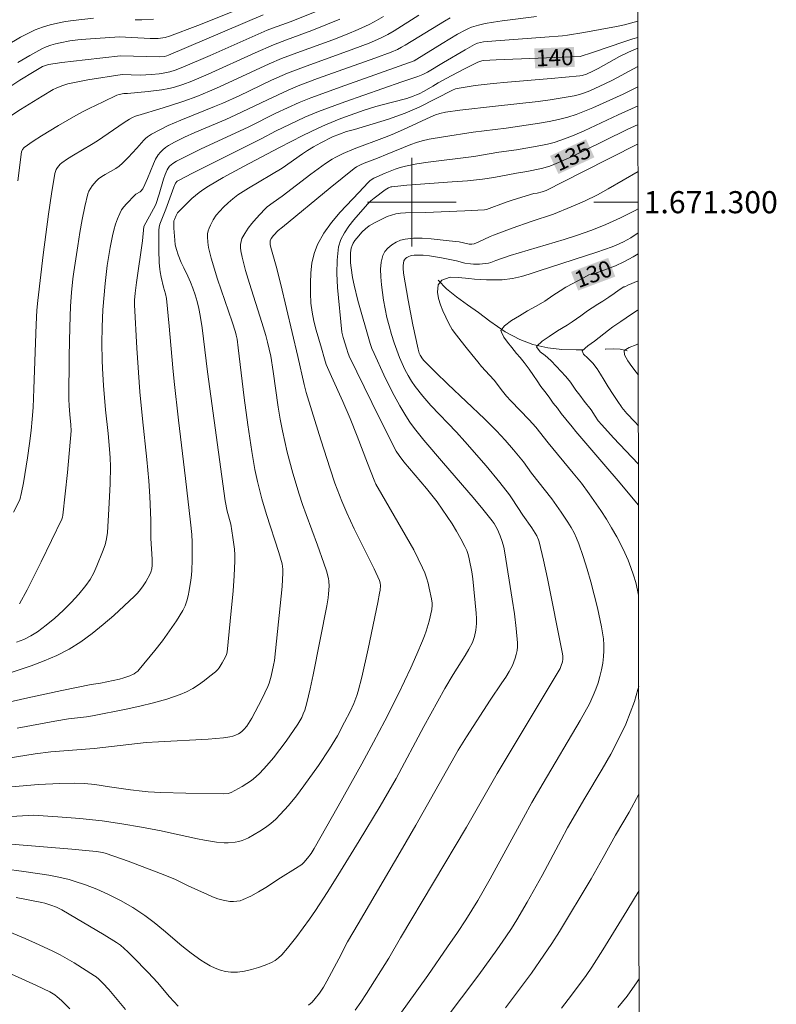
# Model space of a CAD drawing. Units: metres. Extents: x 285522 to 286037, y 1671020 to 1671585.
# Drawn here: x 285965 to 286033, y 1671228 to 1671316 of the extents above; entities that cross this region are included whole.
import ezdxf
from ezdxf.enums import TextEntityAlignment as Align

# ---------------------------------------------------------------- set-up
doc = ezdxf.new("R2010")
doc.units = ezdxf.units.M
doc.header["$MEASUREMENT"] = 0
doc.linetypes.add('Intermitente', pattern=[48, 15, -2, 2, -2, 2, -2, 2, -2, 2, -2, 15])
for name, color, linetype, lineweight in [('Articulacao', 7, 'Continuous', 18), ('Malha_Coordenadas', 7, 'Continuous', 15), ('Rio_Intermitente', 5, 'Intermitente', 9), ('Topon_Curvas_Mestras_Masc', 255, 'Continuous', 9)]:
    doc.layers.add(name, color=color, linetype=linetype, lineweight=lineweight)
for name, color, linetype, lineweight, true_color in [('Curvas_Intermediarias', 7, 'Continuous', 9, 0x783c14), ('Curvas_Mestras', 7, 'Continuous', 20, 0x783c14), ('Topon_Curvas_Mestras', 7, 'Continuous', 9, 0x783c14)]:
    doc.layers.add(name, color=color, linetype=linetype, lineweight=lineweight, true_color=true_color)
doc.styles.add('Arial', font='arial.ttf', dxfattribs={"height": 1.5})

msp = doc.modelspace()

# ---------------------------------------------------------------- linework, layer by layer
at = {"layer": 'Articulacao', "flags": 128}
msp.add_lwpolyline([(285538.017, 1671579.777), (286020.084, 1671580.399), (286020.787, 1671026.132), (285538.745, 1671025.51), (285538.017, 1671579.777)], close=True, dxfattribs=at)
at = {"layer": 'Curvas_Intermediarias', "flags": 128}
for points, elevation in [([(285991.026, 1671320.112), (285980.663, 1671315.981), (285978.104, 1671315.015), (285977.695, 1671314.893), (285977.485, 1671314.849), (285977.061, 1671314.795), (285976.346, 1671314.789), (285973.583, 1671314.952), (285970.547, 1671314.744), (285969.821, 1671314.669), (285969.1, 1671314.57), (285968.23, 1671314.41), (285967.797, 1671314.306), (285967.372, 1671314.181), (285966.958, 1671314.029), (285966.56, 1671313.846), (285965.473, 1671313.261), (285964.402, 1671312.639)], 149), ([(285991.847, 1671317.456), (285989.092, 1671316.34), (285987.403, 1671315.722), (285986.93, 1671315.532), (285981.77, 1671313.266), (285979.299, 1671312.206), (285978.599, 1671311.934), (285978.12, 1671311.789), (285977.529, 1671311.669), (285977.177, 1671311.615), (285976.468, 1671311.536), (285975.455, 1671311.478), (285973.829, 1671311.526), (285970.723, 1671311.047), (285969.956, 1671310.911), (285968.918, 1671310.692), (285968.371, 1671310.527), (285967.846, 1671310.308), (285967.596, 1671310.176), (285966.601, 1671309.591), (285964.636, 1671308.367), (285961.723, 1671306.478)], 147), ([(286020.419, 1671316.348), (286019.206, 1671316.041), (286018.471, 1671315.878), (286015.537, 1671315.35), (286014.067, 1671315.103), (286013.594, 1671315.038), (286012.009, 1671314.909), (286007.571, 1671314.594), (286006.466, 1671314.493), (286006.185, 1671314.443), (286005.911, 1671314.357), (286005.651, 1671314.241), (286004.805, 1671313.784), (286002.851, 1671312.633), (286001.407, 1671311.757), (286000.991, 1671311.532), (286000.544, 1671311.365), (285999.093, 1671310.876), (285993.929, 1671309.081), (285991.548, 1671308.196), (285990.325, 1671307.676), (285987.676, 1671306.408), (285986.445, 1671305.769), (285980.164, 1671302.611), (285978.917, 1671301.966), (285978.799, 1671301.889), (285978.652, 1671301.734), (285978.478, 1671301.366), (285977.751, 1671299.362), (285977.223, 1671298.003), (285977.154, 1671297.737), (285977.126, 1671297.465), (285977.135, 1671295.703), (285977.175, 1671294.53), (285977.213, 1671293.945), (285977.241, 1671293.705), (285977.335, 1671293.229), (285977.565, 1671292.315), (285977.746, 1671291.705), (285977.829, 1671291.292), (285978.076, 1671288.795), (285978.394, 1671285.041), (285978.517, 1671283.791), (285978.913, 1671280.289), (285979.544, 1671275.039), (285979.996, 1671271.08), (285980.102, 1671269.974), (285980.146, 1671269.272), (285980.149, 1671267.659), (285980.128, 1671266.747), (285980.095, 1671266.295), (285980.039, 1671265.847), (285979.888, 1671264.902), (285979.792, 1671264.429), (285979.67, 1671263.967), (285979.51, 1671263.523), (285979.303, 1671263.104), (285978.73, 1671262.171), (285978.109, 1671261.257), (285977.451, 1671260.361), (285976.767, 1671259.482), (285975.367, 1671257.771), (285975.227, 1671257.626), (285975.069, 1671257.499), (285974.895, 1671257.387), (285974.523, 1671257.206), (285973.964, 1671257.012), (285973.586, 1671256.908), (285971.874, 1671256.537), (285971.015, 1671256.401), (285968.383, 1671255.88), (285965.306, 1671255.211), (285960.904, 1671254.204)], 141), ([(286011.26, 1671316.777), (286008.156, 1671316.395), (286007.384, 1671316.284), (286006.617, 1671316.153), (286006.001, 1671316.011), (286005.397, 1671315.814), (286005.105, 1671315.694), (286004.822, 1671315.557), (286004.119, 1671315.175), (286002.741, 1671314.351), (286000.438, 1671312.917), (286000.193, 1671312.785), (285993.927, 1671310.555), (285990.869, 1671309.429), (285989.806, 1671308.995), (285987.717, 1671308.038), (285985.275, 1671306.823), (285980.888, 1671304.789), (285979.802, 1671304.265), (285978.731, 1671303.719), (285978.396, 1671303.509), (285978.24, 1671303.382), (285978.099, 1671303.242), (285977.977, 1671303.09), (285977.879, 1671302.926), (285977.695, 1671302.511), (285977.54, 1671302.077), (285977.15, 1671300.728), (285976.847, 1671299.8), (285976.643, 1671299.391), (285975.775, 1671297.789), (285975.671, 1671296.51), (285975.116, 1671292.743), (285974.989, 1671291.78), (285974.94, 1671291.151), (285974.94, 1671290.731), (285975.143, 1671286.799), (285975.417, 1671282.87), (285975.653, 1671280.419), (285976.054, 1671276.746), (285976.222, 1671274.811), (285976.306, 1671273.392), (285976.399, 1671271.26), (285976.412, 1671269.597), (285976.526, 1671267.728), (285976.524, 1671267.195), (285976.497, 1671266.87), (285976.423, 1671266.558), (285976.359, 1671266.415), (285975.95, 1671265.694), (285975.724, 1671265.34), (285975.479, 1671264.999), (285975.214, 1671264.678), (285974.925, 1671264.382), (285973.059, 1671262.662), (285972.098, 1671261.822), (285971.109, 1671261.021), (285970.088, 1671260.276), (285969.028, 1671259.607), (285967.927, 1671259.035), (285966.779, 1671258.542), (285965.597, 1671258.105), (285961.473, 1671256.748)], 142), ([(285986.565, 1671316.922), (285978.019, 1671313.283), (285977.843, 1671313.221), (285977.637, 1671313.175), (285977.2, 1671313.135), (285973.676, 1671313.237), (285970.474, 1671312.872), (285968.368, 1671312.613), (285967.178, 1671312.442), (285966.897, 1671312.367), (285966.629, 1671312.257), (285965.857, 1671311.809), (285964.576, 1671311.022), (285963.317, 1671310.199)], 148), ([(285964.264, 1671260.227), (285964.927, 1671260.495), (285965.562, 1671260.806), (285966.158, 1671261.174), (285966.963, 1671261.772), (285967.746, 1671262.42), (285968.501, 1671263.109), (285969.223, 1671263.835), (285969.904, 1671264.589), (285970.539, 1671265.365), (285970.919, 1671265.915), (285971.249, 1671266.506), (285971.538, 1671267.125), (285972.039, 1671268.404), (285972.272, 1671269.04), (285972.355, 1671269.312), (285972.414, 1671269.591), (285972.48, 1671270.164), (285972.626, 1671272.259), (285972.734, 1671274.542), (285972.758, 1671276.1), (285972.731, 1671276.898), (285972.68, 1671277.694), (285972.545, 1671279.106), (285972.311, 1671281.223), (285972.13, 1671283.443), (285972.033, 1671284.958), (285972.001, 1671285.716), (285971.981, 1671287.23), (285972.011, 1671288.745), (285972.086, 1671290.258), (285972.282, 1671292.647), (285972.469, 1671294.277), (285972.721, 1671295.895), (285972.933, 1671296.955), (285973.061, 1671297.483), (285973.211, 1671298.002), (285973.387, 1671298.507), (285973.594, 1671298.993), (285973.766, 1671299.3), (285973.975, 1671299.591), (285974.21, 1671299.867), (285974.971, 1671300.65), (285975.053, 1671300.719), (285975.438, 1671300.931), (285975.518, 1671301), (285975.678, 1671301.217), (285975.871, 1671301.585), (285976.12, 1671302.14), (285976.642, 1671303.465), (285976.845, 1671303.883), (285977.085, 1671304.274), (285977.276, 1671304.512), (285977.497, 1671304.732), (285977.741, 1671304.933), (285978.002, 1671305.117), (285978.548, 1671305.434), (285979.452, 1671305.876), (285980.373, 1671306.291), (285983.172, 1671307.474), (285984.098, 1671307.884), (285986.939, 1671309.264), (285988.833, 1671310.134), (285989.725, 1671310.51), (285991.463, 1671311.167), (285996.639, 1671313.017), (285998.124, 1671313.564), (285998.701, 1671313.808), (285999.073, 1671313.997), (285999.389, 1671314.178), (286000.623, 1671314.959), (286002.933, 1671316.375), (286003.443, 1671316.66)], 143), ([(285964.382, 1671301.944), (285964.713, 1671304.552), (285964.811, 1671304.764), (285964.961, 1671304.944), (285965.788, 1671305.509), (285966.54, 1671305.993), (285968.073, 1671306.928), (285969.628, 1671307.822), (285970.235, 1671308.153), (285970.849, 1671308.472), (285972.092, 1671309.082), (285973.345, 1671309.666), (285973.549, 1671309.734), (285973.981, 1671309.816), (285974.291, 1671309.812), (285976.171, 1671310.001), (285977.417, 1671310.162), (285978.033, 1671310.275), (285978.456, 1671310.376), (285979.289, 1671310.635), (285980.108, 1671310.947), (285981.584, 1671311.57), (285985.834, 1671313.49), (285987.494, 1671314.222), (285988.669, 1671314.676), (285990.971, 1671315.507), (285993.489, 1671316.533)], 146), ([(285964.558, 1671263.711), (285965.231, 1671264.957), (285965.88, 1671266.22), (285966.511, 1671267.497), (285968.354, 1671271.352), (285968.424, 1671271.535), (285968.468, 1671271.726), (285968.867, 1671275.581), (285969.209, 1671279.349), (285969.193, 1671279.867), (285969.095, 1671280.801), (285969.032, 1671281.591), (285969.011, 1671282.195), (285969.043, 1671286.095), (285969.094, 1671288.694), (285969.165, 1671290.613), (285969.248, 1671291.852), (285969.375, 1671293.088), (285969.458, 1671293.702), (285969.809, 1671296.071), (285969.999, 1671297.256), (285970.21, 1671298.433), (285970.45, 1671299.598), (285970.729, 1671300.746), (285970.82, 1671301.003), (285970.948, 1671301.249), (285971.106, 1671301.483), (285971.286, 1671301.703), (285971.481, 1671301.908), (285971.681, 1671302.097), (285971.968, 1671302.319), (285972.28, 1671302.514), (285973.257, 1671303.059), (285973.557, 1671303.271), (285973.841, 1671303.514), (285974.376, 1671304.042), (285975.151, 1671304.868), (285975.774, 1671305.593), (285975.941, 1671305.759), (285976.123, 1671305.905), (285976.475, 1671306.136), (285977.215, 1671306.554), (285977.983, 1671306.928), (285979.12, 1671307.428), (285982.159, 1671308.634), (285982.911, 1671308.952), (285984.382, 1671309.627), (285987.305, 1671311.018), (285988.75, 1671311.654), (285989.483, 1671311.946), (285990.531, 1671312.335), (285994.745, 1671313.846), (285996.141, 1671314.375), (285997.173, 1671314.813), (285997.837, 1671315.151), (285998.404, 1671315.482), (286000.62, 1671316.904)], 144), ([(285962.555, 1671249.598), (285965.965, 1671250.135), (285967.363, 1671250.315), (285971.289, 1671250.632), (285974.424, 1671251.002), (285975.994, 1671251.16), (285977.112, 1671251.237), (285981.59, 1671251.463), (285982.982, 1671251.584), (285983.538, 1671251.682), (285983.809, 1671251.754), (285984.069, 1671251.844), (285984.316, 1671251.955), (285984.491, 1671252.059), (285984.657, 1671252.187), (285984.814, 1671252.332), (285985.089, 1671252.661), (285985.533, 1671253.381), (285985.848, 1671253.938), (285986.436, 1671255.08), (285986.97, 1671256.243), (285987.092, 1671256.549), (285987.292, 1671257.18), (285987.508, 1671258.151), (285987.58, 1671258.583), (285987.686, 1671259.454), (285988.265, 1671265.283), (285988.348, 1671266.5), (285988.341, 1671266.827), (285988.264, 1671267.314), (285987.967, 1671268.339), (285986.863, 1671271.789), (285986.453, 1671273.183), (285986.036, 1671274.772), (285985.805, 1671275.841), (285985.524, 1671277.456), (285985.17, 1671279.891), (285984.849, 1671282.32), (285984.309, 1671286.844), (285984.203, 1671287.614), (285984.131, 1671287.994), (285984.064, 1671288.242), (285983.748, 1671289.202), (285982.441, 1671293.03), (285981.865, 1671294.949), (285981.738, 1671295.431), (285981.632, 1671295.915), (285981.557, 1671296.396), (285981.522, 1671296.874), (285981.539, 1671297.137), (285981.594, 1671297.402), (285981.68, 1671297.665), (285981.789, 1671297.923), (285982.038, 1671298.414), (285982.307, 1671298.824), (285982.631, 1671299.204), (285982.978, 1671299.561), (285983.387, 1671299.951), (285983.818, 1671300.319), (285984.272, 1671300.655), (285985.222, 1671301.268), (285988.265, 1671303.082), (285990.119, 1671304.384), (285990.554, 1671304.672), (285991.11, 1671305.001), (285991.784, 1671305.373), (285992.816, 1671305.894), (285993.452, 1671306.158), (285994.104, 1671306.387), (285994.805, 1671306.576), (285997.888, 1671307.511), (285998.65, 1671307.766), (285999.403, 1671308.045), (286000.028, 1671308.307), (286000.644, 1671308.592), (286003.661, 1671310.114), (286003.95, 1671310.231), (286004.1, 1671310.27), (286004.631, 1671310.371), (286005.705, 1671310.542), (286007.326, 1671310.738), (286008.635, 1671310.862), (286012.571, 1671311.17), (286013.879, 1671311.286), (286015.182, 1671311.428), (286015.383, 1671311.463), (286015.776, 1671311.581), (286016.341, 1671311.831), (286016.833, 1671312.085), (286018.766, 1671313.178), (286019.57, 1671313.573), (286020.205, 1671313.837), (286020.422, 1671313.916)], 139), ([(286020.424, 1671312.251), (286018.121, 1671311.021), (286017.436, 1671310.687), (286016.068, 1671310.073), (286015.602, 1671309.894), (286015.129, 1671309.74), (286014.649, 1671309.62), (286013.579, 1671309.419), (286012.499, 1671309.254), (286011.412, 1671309.115), (286007.555, 1671308.667), (286004.326, 1671308.316), (286003.035, 1671308.128), (286002.537, 1671308.019), (286002.126, 1671307.881), (286001.723, 1671307.71), (285999.251, 1671306.567), (285998.206, 1671306.106), (285997.529, 1671305.837), (285994.791, 1671304.825), (285993.783, 1671304.395), (285993.126, 1671304.06), (285992.806, 1671303.878), (285992.185, 1671303.484), (285990.869, 1671302.535), (285988.288, 1671300.558), (285987.452, 1671299.981), (285986.917, 1671299.574), (285986.676, 1671299.344), (285985.913, 1671298.519), (285985.545, 1671298.086), (285985.202, 1671297.64), (285984.898, 1671297.181), (285984.645, 1671296.709), (285984.558, 1671296.453), (285984.517, 1671296.176), (285984.514, 1671295.886), (285984.542, 1671295.591), (285984.653, 1671295.018), (285984.965, 1671293.834), (285985.311, 1671292.655), (285986.43, 1671289.128), (285986.787, 1671287.949), (285986.952, 1671287.345), (285987.262, 1671286.073), (285987.47, 1671284.707), (285987.922, 1671281.468), (285988.097, 1671280.393), (285988.299, 1671279.324), (285988.508, 1671278.365), (285988.737, 1671277.41), (285989.247, 1671275.511), (285989.811, 1671273.628), (285990.117, 1671272.693), (285990.444, 1671271.765), (285991.471, 1671268.993), (285992.044, 1671267.381), (285992.273, 1671266.693), (285992.448, 1671265.995), (285992.483, 1671265.767), (285992.508, 1671265.3), (285992.467, 1671264.598), (285992.424, 1671264.236), (285992.305, 1671263.514), (285991.09, 1671257.295), (285990.814, 1671256.018), (285990.514, 1671254.749), (285990.312, 1671254.082), (285990.185, 1671253.755), (285990.04, 1671253.437), (285989.876, 1671253.129), (285989.694, 1671252.835), (285988.632, 1671251.295), (285988.074, 1671250.538), (285987.496, 1671249.798), (285986.894, 1671249.083), (285986.267, 1671248.4), (285985.906, 1671248.061), (285985.512, 1671247.753), (285985.096, 1671247.469), (285984.665, 1671247.204), (285983.668, 1671246.649), (285983.395, 1671246.574), (285982.966, 1671246.541), (285979.573, 1671246.585), (285977.31, 1671246.665), (285976.181, 1671246.724), (285975.641, 1671246.765), (285974.564, 1671246.892), (285972.685, 1671247.161), (285971.348, 1671247.369), (285970.417, 1671247.465), (285969.484, 1671247.505), (285968.198, 1671247.472), (285966.269, 1671247.364), (285965.214, 1671247.292), (285963.154, 1671247.098)], 138), ([(285963.778, 1671244.494), (285965.32, 1671244.587), (285965.765, 1671244.601), (285967.996, 1671244.459), (285970.004, 1671244.294), (285972.006, 1671244.079), (285973.795, 1671243.82), (285975.578, 1671243.511), (285977.357, 1671243.18), (285978.01, 1671243.049), (285980.615, 1671242.474), (285981.269, 1671242.349), (285982.329, 1671242.166), (285983.037, 1671242.102), (285983.389, 1671242.105), (285984.026, 1671242.173), (285984.346, 1671242.236), (285984.659, 1671242.32), (285984.961, 1671242.429), (285985.247, 1671242.564), (285985.759, 1671242.852), (285986.266, 1671243.162), (285986.763, 1671243.497), (285987.24, 1671243.857), (285987.692, 1671244.244), (285988.11, 1671244.659), (285988.85, 1671245.492), (285989.558, 1671246.36), (285990.24, 1671247.255), (285991.547, 1671249.092), (285992.561, 1671250.594), (285993.266, 1671251.783), (285993.92, 1671253.002), (285994.413, 1671253.969), (285994.747, 1671254.687), (285995.028, 1671255.426), (285995.14, 1671255.803), (285995.463, 1671257.079), (285996.048, 1671259.651), (285996.922, 1671263.81), (285997.082, 1671264.666), (285997.12, 1671264.952), (285997.148, 1671265.356), (285997.125, 1671265.594), (285997.064, 1671265.827), (285996.592, 1671266.852), (285994.788, 1671270.481), (285994.117, 1671271.924), (285993.659, 1671272.987), (285993.237, 1671274.063), (285993.043, 1671274.608), (285992.603, 1671275.909), (285991.757, 1671278.523), (285990.944, 1671281.148), (285990.445, 1671282.817), (285990.27, 1671283.532), (285989.702, 1671286.064), (285988.165, 1671292.555), (285987.748, 1671294.222), (285987.314, 1671295.695), (285987.203, 1671296.15), (285987.18, 1671296.326), (285987.192, 1671296.497), (285987.295, 1671296.716), (285987.49, 1671296.987), (285987.903, 1671297.439), (285988.314, 1671297.757), (285992.62, 1671301.3), (285994.789, 1671303.05), (285994.998, 1671303.194), (285995.34, 1671303.372), (285995.692, 1671303.522), (285996.89, 1671303.971), (285997.757, 1671304.353), (285999.905, 1671305.219), (286000.405, 1671305.392), (286000.912, 1671305.54), (286001.554, 1671305.689), (286002.856, 1671305.918), (286005.53, 1671306.317), (286008.502, 1671306.695), (286011.535, 1671307.143), (286012.392, 1671307.288), (286013.241, 1671307.461), (286014.076, 1671307.676), (286014.839, 1671307.923), (286015.59, 1671308.213), (286016.332, 1671308.531), (286019.075, 1671309.772), (286020.426, 1671310.429)], 137), ([(286020.428, 1671308.711), (286018.626, 1671307.9), (286015.55, 1671306.456), (286014.514, 1671306.008), (286013.465, 1671305.6), (286012.866, 1671305.408), (286012.254, 1671305.253), (286011.634, 1671305.123), (286009.445, 1671304.73), (286007.85, 1671304.509), (286005.596, 1671304.14), (286001.462, 1671303.614), (286000.435, 1671303.456), (285999.418, 1671303.261), (285998.947, 1671303.141), (285998.482, 1671302.988), (285997.571, 1671302.62), (285996.556, 1671302.17), (285996.221, 1671301.968), (285996.033, 1671301.792), (285995.218, 1671300.889), (285993.53, 1671299.085), (285992.738, 1671298.156), (285992.035, 1671297.19), (285991.462, 1671296.172), (285991.159, 1671295.366), (285990.965, 1671294.503), (285990.861, 1671293.603), (285990.825, 1671292.686), (285990.838, 1671291.772), (285990.881, 1671290.881), (285990.972, 1671290.06), (285991.134, 1671289.244), (285991.345, 1671288.43), (285991.826, 1671286.809), (285992.098, 1671285.832), (285992.266, 1671285.336), (285992.728, 1671284.252), (285993.752, 1671281.986), (285994.411, 1671280.465), (285995.054, 1671278.847), (285995.982, 1671276.405), (285996.584, 1671274.871), (285996.751, 1671274.522), (285997.275, 1671273.579), (286000.158, 1671268.571), (286000.579, 1671267.774), (286000.969, 1671266.964), (286001.155, 1671266.515), (286001.314, 1671266.054), (286001.453, 1671265.583), (286001.573, 1671265.108), (286001.779, 1671264.155), (286001.826, 1671263.778), (286001.829, 1671263.586), (286001.798, 1671263.204), (286001.554, 1671262.124), (286001.294, 1671261.237), (286001.141, 1671260.801), (286000.97, 1671260.374), (286000.439, 1671259.151), (285999.892, 1671257.933), (285998.749, 1671255.516), (285997.544, 1671253.132), (285996.517, 1671251.191), (285995.47, 1671249.259), (285993.332, 1671245.418), (285991.161, 1671241.598), (285990.884, 1671241.155), (285990.574, 1671240.734), (285990.239, 1671240.336), (285990.044, 1671240.16), (285989.466, 1671239.773), (285988.114, 1671238.938), (285986.793, 1671238.081), (285986.127, 1671237.671), (285985.451, 1671237.295), (285984.76, 1671236.97), (285984.478, 1671236.878), (285984.179, 1671236.824), (285983.871, 1671236.805), (285983.559, 1671236.816), (285983.252, 1671236.853), (285982.957, 1671236.912), (285982.471, 1671237.049), (285981.991, 1671237.223), (285981.515, 1671237.423), (285979.793, 1671238.212), (285978.573, 1671238.826), (285977.288, 1671239.342), (285974.352, 1671240.442), (285972.384, 1671241.139), (285972.085, 1671241.222), (285971.469, 1671241.313), (285969.284, 1671241.524), (285963.778, 1671241.996)], 136), ([(286020.433, 1671305.277), (286015.389, 1671302.699), (286012.126, 1671301.058), (286011.759, 1671300.928), (286011.318, 1671300.822), (286011.01, 1671300.771), (286009.155, 1671300.209), (286008.509, 1671299.994), (286006.75, 1671299.348), (286006.553, 1671299.311), (286004.777, 1671299.21), (286001.216, 1671299.066), (285999.414, 1671299.045), (285998.971, 1671299.008), (285998.536, 1671298.934), (285998.153, 1671298.829), (285997.775, 1671298.693), (285997.403, 1671298.531), (285996.679, 1671298.161), (285996.152, 1671297.858), (285995.817, 1671297.604), (285995.514, 1671297.313), (285995.024, 1671296.75), (285994.854, 1671296.535), (285994.705, 1671296.311), (285994.589, 1671296.079), (285994.517, 1671295.838), (285994.461, 1671295.413), (285994.443, 1671294.973), (285994.459, 1671294.524), (285994.499, 1671294.072), (285994.632, 1671293.184), (285994.771, 1671292.494), (285995.119, 1671291.126), (285996.235, 1671287.226), (285996.393, 1671286.771), (285996.574, 1671286.326), (285997.455, 1671284.408), (285997.92, 1671283.458), (285998.405, 1671282.518), (285998.912, 1671281.593), (285999.444, 1671280.686), (285999.818, 1671280.114), (286000.222, 1671279.563), (286001.09, 1671278.497), (286002.851, 1671276.404), (286005.527, 1671273.314), (286006.401, 1671272.273), (286007.248, 1671271.213), (286007.424, 1671270.964), (286007.722, 1671270.427), (286007.967, 1671269.861), (286008.16, 1671269.331), (286008.292, 1671268.828), (286008.39, 1671268.315), (286009.068, 1671264.111), (286009.258, 1671262.794), (286009.416, 1671261.478), (286009.529, 1671260.165), (286009.532, 1671259.82), (286009.498, 1671259.473), (286009.432, 1671259.127), (286009.338, 1671258.787), (286009.22, 1671258.457), (286009.082, 1671258.14), (286008.797, 1671257.598), (286008.477, 1671257.071), (286008.132, 1671256.553), (286007.074, 1671255.011), (286004.928, 1671251.684), (286004.188, 1671250.485), (286000.342, 1671243.694), (285998.939, 1671241.254), (285995.155, 1671234.777), (285994.171, 1671233.152), (285993.41, 1671231.62), (285992.327, 1671229.618), (285992.004, 1671229.063), (285991.656, 1671228.531), (285991.272, 1671228.032), (285990.978, 1671227.719), (285990.652, 1671227.429)], 134), ([(285994.859, 1671226.977), (285995.389, 1671227.716), (285995.895, 1671228.475), (285997.918, 1671231.685), (285998.981, 1671233.505), (286004.932, 1671243.512), (286007.707, 1671248.356), (286013.225, 1671257.572), (286013.381, 1671257.862), (286013.493, 1671258.119), (286013.594, 1671258.458), (286013.631, 1671258.689), (286013.631, 1671259.005), (286013.584, 1671259.322), (286012.24, 1671265.988), (286011.88, 1671267.648), (286011.502, 1671269.301), (286011.446, 1671269.485), (286011.282, 1671269.837), (286010.829, 1671270.574), (286010.025, 1671271.717), (286009.071, 1671273.194), (286008.821, 1671273.555), (286007.948, 1671274.668), (286006.694, 1671276.168), (286004.769, 1671278.384), (286004.022, 1671279.209), (286001.723, 1671281.639), (286000.991, 1671282.472), (286000.302, 1671283.336), (285999.961, 1671283.826), (285999.649, 1671284.341), (285999.365, 1671284.874), (285999.106, 1671285.422), (285998.871, 1671285.978), (285998.393, 1671287.288), (285998.151, 1671288.049), (285997.932, 1671288.819), (285997.74, 1671289.595), (285997.575, 1671290.375), (285997.443, 1671291.157), (285997.25, 1671292.538), (285997.186, 1671293.244), (285997.171, 1671293.935), (285997.228, 1671294.59), (285997.375, 1671295.192), (285997.555, 1671295.534), (285997.832, 1671295.853), (285998.179, 1671296.138), (285998.57, 1671296.376), (285998.979, 1671296.555), (285999.379, 1671296.665), (286000.141, 1671296.75), (286000.93, 1671296.751), (286001.737, 1671296.693), (286003.366, 1671296.509), (286004.276, 1671296.424), (286005.177, 1671296.208), (286005.408, 1671296.201), (286005.637, 1671296.235), (286005.988, 1671296.375), (286007.084, 1671296.898), (286007.363, 1671297.016), (286009.063, 1671297.646), (286010.774, 1671298.248), (286012.79, 1671298.932), (286014.392, 1671299.58), (286015.586, 1671300.103), (286016.756, 1671300.673), (286017.721, 1671301.193), (286020.436, 1671302.761)], 133), ([(286020.44, 1671299.412), (286020.17, 1671299.263), (286018.86, 1671298.597), (286017.522, 1671297.983), (286016.843, 1671297.702), (286016.156, 1671297.441), (286014.957, 1671297.026), (286013.746, 1671296.64), (286008.874, 1671295.173), (286007.579, 1671294.719), (286007.135, 1671294.544), (286006.906, 1671294.488), (286006.106, 1671294.413), (286005.57, 1671294.407), (286005.304, 1671294.422), (286004.793, 1671294.504), (286004.031, 1671294.695), (286002.684, 1671294.972), (286001.954, 1671295.099), (286001.587, 1671295.147), (286001.03, 1671295.202), (286000.47, 1671295.224), (286000.197, 1671295.209), (285999.934, 1671295.172), (285999.672, 1671295.076), (285999.545, 1671295), (285999.433, 1671294.908), (285999.343, 1671294.805), (285999.284, 1671294.694), (285999.231, 1671294.493), (285999.206, 1671294.275), (285999.203, 1671294.046), (285999.244, 1671293.578), (285999.651, 1671291.136), (286000.073, 1671288.924), (286000.551, 1671286.732), (286000.666, 1671286.362), (286000.744, 1671286.183), (286000.946, 1671285.852), (286001.07, 1671285.707), (286002.137, 1671284.627), (286003.231, 1671283.568), (286006.557, 1671280.42), (286007.64, 1671279.348), (286008.432, 1671278.499), (286009.189, 1671277.617), (286010.085, 1671276.528), (286010.813, 1671275.517), (286012.634, 1671273.19), (286013.075, 1671272.599), (286013.496, 1671271.995), (286014.096, 1671271.076), (286014.381, 1671270.605), (286014.646, 1671270.124), (286014.884, 1671269.632), (286015.088, 1671269.128), (286015.478, 1671267.992), (286015.838, 1671266.841), (286016.171, 1671265.678), (286016.48, 1671264.509), (286016.766, 1671263.335), (286017.141, 1671261.629), (286017.232, 1671261.091), (286017.301, 1671260.548), (286017.342, 1671260.005), (286017.35, 1671259.465), (286017.32, 1671258.931), (286017.244, 1671258.336), (286017.133, 1671257.74), (286016.988, 1671257.147), (286016.813, 1671256.561), (286016.611, 1671255.986), (286016.386, 1671255.425), (286016.03, 1671254.659), (286015.636, 1671253.909), (286015.214, 1671253.169), (286011.855, 1671247.495), (286010.844, 1671245.75), (286010.082, 1671244.378), (286007.084, 1671238.861), (286005.968, 1671236.9), (286004.879, 1671235.145), (286004.117, 1671233.999), (286003.226, 1671232.698), (286001.424, 1671230.109), (285999.591, 1671227.542), (285998.662, 1671226.269)], 132), ([(286020.485, 1671264.499), (286020.395, 1671264.929), (286020.229, 1671265.619), (286020.026, 1671266.303), (286019.791, 1671266.98), (286019.527, 1671267.647), (286019.239, 1671268.302), (286018.93, 1671268.943), (286018.502, 1671269.757), (286018.046, 1671270.56), (286017.566, 1671271.351), (286017.064, 1671272.13), (286016.013, 1671273.651), (286015.309, 1671274.598), (286014.579, 1671275.527), (286012.32, 1671278.267), (286011.186, 1671279.675), (286010.593, 1671280.339), (286008.95, 1671282.041), (286008.553, 1671282.478), (286008.175, 1671282.931), (286007.42, 1671283.909), (286007.015, 1671284.357), (286006.653, 1671284.752), (286006.298, 1671285.165), (286005.962, 1671285.561), (286005.407, 1671286.242), (286004.908, 1671286.871), (286004.447, 1671287.442), (286004.023, 1671287.99), (286003.643, 1671288.497), (286003.35, 1671289.03), (286003.076, 1671289.605), (286002.808, 1671290.186), (286002.571, 1671290.738), (286002.403, 1671291.285), (286002.297, 1671291.857), (286002.359, 1671292.522), (286002.715, 1671292.962), (286003.462, 1671293.214), (286004.21, 1671293.183), (286005.152, 1671293.09), (286005.669, 1671293.059), (286006.199, 1671293.029), (286006.728, 1671292.998), (286007.233, 1671292.979), (286008.168, 1671292.999), (286009.078, 1671293.101), (286009.888, 1671293.272), (286010.58, 1671293.493), (286011.147, 1671293.665), (286011.777, 1671293.874), (286012.25, 1671294.05), (286012.533, 1671294.125), (286016.694, 1671295.472), (286018.097, 1671295.969), (286018.445, 1671296.107), (286019.123, 1671296.427), (286019.778, 1671296.794), (286020.443, 1671297.219)], 131), ([(286020.449, 1671292.9), (286019.512, 1671292.497), (286019.284, 1671292.378), (286019.229, 1671292.34), (286019.162, 1671292.362), (286018.713, 1671292.068), (286018.277, 1671291.763), (286017.784, 1671291.403), (286017.248, 1671291.06), (286016.794, 1671290.796), (286016.295, 1671290.466), (286015.877, 1671290.179), (286015.254, 1671289.727), (286014.475, 1671289.184), (286014.032, 1671288.896), (286013.166, 1671288.363), (286012.393, 1671287.861), (286011.782, 1671287.445), (286011.284, 1671286.997), (286011.265, 1671286.931), (286011.589, 1671286.476), (286012.038, 1671286.154), (286012.543, 1671285.696), (286013.066, 1671285.162), (286013.465, 1671284.744), (286013.895, 1671284.261), (286014.319, 1671283.725), (286014.824, 1671283.019), (286015.179, 1671282.547), (286015.566, 1671282.01), (286016.195, 1671281.247), (286016.542, 1671280.657), (286016.823, 1671280.248), (286017.149, 1671279.867), (286018.224, 1671278.704), (286020.457, 1671276.344), (286020.47, 1671276.331)], 129), ([(286020.452, 1671290.264), (286020.35, 1671290.212), (286019.846, 1671289.888), (286019.347, 1671289.558), (286018.861, 1671289.227), (286018.163, 1671288.727), (286017.751, 1671288.422), (286017.334, 1671288.1), (286016.91, 1671287.771), (286016.499, 1671287.454), (286015.9, 1671287.015), (286015.377, 1671286.578), (286015.501, 1671286.273), (286015.888, 1671285.902), (286016.349, 1671285.449), (286016.748, 1671284.936), (286017.035, 1671284.457), (286017.359, 1671283.919), (286017.726, 1671283.316), (286018.181, 1671282.633), (286018.605, 1671282.002), (286018.935, 1671281.494), (286018.965, 1671281.455), (286019.425, 1671280.908), (286020.133, 1671280.138), (286020.465, 1671279.796)], 128), ([(286020.459, 1671284.355), (286020.271, 1671284.639), (286019.884, 1671285.164), (286019.498, 1671285.665), (286019.211, 1671286.216), (286019.168, 1671286.612), (286019.629, 1671286.859), (286020.264, 1671287.121), (286020.456, 1671287.198)], 127), ([(286002.925, 1671226.019), (286006.042, 1671230.184), (286007.686, 1671232.447), (286008.481, 1671233.595), (286008.987, 1671234.366), (286009.475, 1671235.148), (286010.413, 1671236.738), (286011.768, 1671239.145), (286013.481, 1671242.39), (286014.065, 1671243.467), (286015.614, 1671246.128), (286017.196, 1671248.773), (286017.961, 1671250.106), (286018.678, 1671251.459), (286019.322, 1671252.84), (286019.731, 1671253.853), (286020.098, 1671254.892), (286020.415, 1671255.952), (286020.495, 1671256.276)], 131), ([(285978.871, 1671227.35), (285978.475, 1671227.752), (285978.098, 1671228.175), (285976.998, 1671229.481), (285976.169, 1671230.38), (285974.798, 1671231.792), (285974.329, 1671232.249), (285973.676, 1671232.844), (285973.298, 1671233.11), (285972.185, 1671233.792), (285968.381, 1671236.054), (285967.881, 1671236.286), (285967.36, 1671236.483), (285966.825, 1671236.641), (285966.554, 1671236.703), (285964.244, 1671237.154)], 134), ([(286020.518, 1671237.796), (286019.432, 1671235.953), (286017.257, 1671232.426), (286016.268, 1671230.869), (286015.745, 1671230.11), (286014.428, 1671228.327), (286013.521, 1671227.16)], 129), ([(285962.49, 1671234.501), (285965.05, 1671233.445), (285966.316, 1671232.888), (285967.57, 1671232.31), (285968.219, 1671231.985), (285968.855, 1671231.635), (285969.482, 1671231.265), (285971.325, 1671230.099), (285971.464, 1671230.002), (285971.722, 1671229.784), (285972.079, 1671229.42), (285972.601, 1671228.836), (285974.13, 1671227.046)], 133), ([(285969.084, 1671227.113), (285968.339, 1671227.868), (285967.94, 1671228.202), (285967.727, 1671228.354), (285967.28, 1671228.627), (285966.078, 1671229.219), (285962.132, 1671230.996)], 132), ([(286020.529, 1671229.806), (286020.358, 1671229.556), (286019.443, 1671228.259), (286019.035, 1671227.736), (286018.607, 1671227.228)], 128)]:
    msp.add_lwpolyline(points, dxfattribs=dict(at, elevation=elevation))
at = {"layer": 'Curvas_Mestras', "flags": 128}
for points, elevation in [([(285963.376, 1671314.165), (285964.646, 1671314.913), (285965.295, 1671315.258), (285965.955, 1671315.568), (285966.63, 1671315.832), (285967.301, 1671316.036), (285967.99, 1671316.194), (285968.69, 1671316.318), (285969.397, 1671316.418), (285971.221, 1671316.631)], 150), ([(285997.421, 1671316.788), (285996.601, 1671316.306), (285996.128, 1671316.053), (285995.156, 1671315.597), (285994.161, 1671315.186), (285992.855, 1671314.676), (285989.6, 1671313.505), (285988.222, 1671312.98), (285987.101, 1671312.496), (285982.621, 1671310.422), (285981.716, 1671310.029), (285980.556, 1671309.563), (285979.381, 1671309.133), (285978.198, 1671308.726), (285977.142, 1671308.399), (285975.548, 1671307.94), (285975.021, 1671307.775), (285974.751, 1671307.663), (285974.497, 1671307.517), (285974.01, 1671307.193), (285971.597, 1671305.541), (285971.058, 1671305.208), (285969.409, 1671304.252), (285968.878, 1671303.915), (285968.371, 1671303.554), (285968.223, 1671303.427), (285968.086, 1671303.282), (285967.963, 1671303.121), (285967.861, 1671302.948), (285967.782, 1671302.766), (285967.733, 1671302.579), (285967.431, 1671300.758), (285967.161, 1671298.924), (285966.687, 1671295.234), (285966.193, 1671291.109), (285966.121, 1671290.244), (285966.051, 1671288.944), (285965.847, 1671283.138), (285965.765, 1671281.453), (285965.691, 1671280.407), (285965.593, 1671279.362), (285965.451, 1671278.189), (285965.264, 1671276.888), (285964.9, 1671274.65), (285964.725, 1671273.779), (285964.57, 1671273.111), (285964.015, 1671271.98)], 145), ([(285974.989, 1671316.494), (285975.297, 1671316.473), (285975.604, 1671316.473), (285976.641, 1671316.529)], 150), ([(286020.421, 1671314.881), (286019.96, 1671314.752), (286019.23, 1671314.52), (286016.327, 1671313.52), (286015.198, 1671313.173), (286007.622, 1671312.874), (286006.479, 1671312.808), (286006.303, 1671312.781), (286006.13, 1671312.73), (286005.966, 1671312.659), (286004.756, 1671312.054), (286003.554, 1671311.43), (286002.358, 1671310.796), (286001.89, 1671310.496), (286001.117, 1671310.044), (286000.656, 1671309.799), (286000.419, 1671309.693), (286000.126, 1671309.58), (285999.527, 1671309.384), (285998.244, 1671309.025), (285996.752, 1671308.651), (285995.681, 1671308.303), (285993.582, 1671307.556), (285992.205, 1671307.002), (285991.516, 1671306.694), (285990.158, 1671306.031), (285988.047, 1671304.958), (285984.783, 1671303.24), (285982.94, 1671302.226), (285981.621, 1671301.449), (285981.196, 1671301.17), (285980.783, 1671300.876), (285980.449, 1671300.613), (285980.124, 1671300.335), (285979.502, 1671299.745), (285978.834, 1671299.028), (285978.703, 1671298.801), (285978.543, 1671298.439), (285978.499, 1671298.302), (285978.483, 1671298.159), (285978.488, 1671297.666), (285978.565, 1671296.558), (285978.618, 1671296.153), (285978.722, 1671295.716), (285978.874, 1671295.245), (285979.147, 1671294.553), (285979.381, 1671294.055), (285979.755, 1671293.318), (285979.985, 1671292.786), (285980.207, 1671292.217), (285980.407, 1671291.64), (285980.584, 1671291.037), (285980.742, 1671290.406), (285980.871, 1671289.769), (285981.038, 1671288.657), (285981.518, 1671284.682), (285983.132, 1671273.013), (285983.304, 1671272.084), (285983.644, 1671270.905), (285983.832, 1671269.7), (285983.962, 1671268.65), (285983.995, 1671268.125), (285983.997, 1671267.599), (285983.934, 1671266.237), (285983.839, 1671264.875), (285983.587, 1671262.149), (285983.292, 1671259.323), (285983.241, 1671259.113), (285983.162, 1671258.913), (285982.863, 1671258.366), (285982.586, 1671257.926), (285982.426, 1671257.728), (285982.244, 1671257.555), (285981.755, 1671257.158), (285981.25, 1671256.766), (285980.729, 1671256.39), (285980.19, 1671256.045), (285979.633, 1671255.742), (285979.056, 1671255.495), (285977.866, 1671255.099), (285976.649, 1671254.761), (285975.414, 1671254.465), (285974.168, 1671254.198), (285971.141, 1671253.583), (285970.6, 1671253.502), (285968.972, 1671253.301), (285967.745, 1671253.102), (285964.325, 1671252.453)], 140), ([(286020.431, 1671307.034), (286019.446, 1671306.567), (286015.483, 1671304.619), (286014.154, 1671303.991), (286012.814, 1671303.393), (286012.454, 1671303.256), (286011.709, 1671303.052), (286010.383, 1671302.773), (286009.44, 1671302.628), (286007.397, 1671302.225), (286006.369, 1671302.071), (286005.01, 1671301.939), (286003.646, 1671301.831), (285999.555, 1671301.533), (285998.199, 1671301.402), (285998.09, 1671301.382), (285997.88, 1671301.302), (285997.593, 1671301.12), (285996.601, 1671300.377), (285996.284, 1671300.113), (285995.985, 1671299.832), (285994.766, 1671298.418), (285994.304, 1671297.839), (285993.895, 1671297.239), (285993.574, 1671296.615), (285993.376, 1671295.963), (285993.232, 1671294.771), (285993.212, 1671293.542), (285993.28, 1671292.289), (285993.674, 1671288.265), (285993.788, 1671287.775), (285994.105, 1671286.727), (285994.212, 1671286.408), (285994.342, 1671286.098), (285996.379, 1671281.884), (285997.77, 1671279.09), (285998.591, 1671277.497), (285998.845, 1671277.101), (285999.268, 1671276.537), (285999.767, 1671275.929), (286001.311, 1671274.14), (286001.81, 1671273.532), (286002.284, 1671272.907), (286003.19, 1671271.607), (286003.623, 1671270.942), (286004.037, 1671270.267), (286004.428, 1671269.581), (286004.792, 1671268.885), (286004.947, 1671268.527), (286005.072, 1671268.154), (286005.173, 1671267.771), (286005.411, 1671266.605), (286005.512, 1671265.974), (286005.819, 1671262.847), (286005.84, 1671262.385), (286005.837, 1671261.926), (286005.785, 1671261.335), (286005.665, 1671260.75), (286005.575, 1671260.468), (286005.462, 1671260.197), (286005.157, 1671259.604), (286004.819, 1671259.024), (286003.73, 1671257.313), (286002.988, 1671256.054), (286001.07, 1671252.616), (285998.571, 1671247.926), (285997.121, 1671245.421), (285995.239, 1671242.273), (285993.314, 1671239.152), (285992.333, 1671237.604), (285991.279, 1671235.994), (285990.735, 1671235.199), (285989.606, 1671233.643), (285988.771, 1671232.578), (285988.236, 1671231.976), (285987.945, 1671231.706), (285987.634, 1671231.472), (285987.301, 1671231.286), (285986.729, 1671231.043), (285986.126, 1671230.826), (285985.504, 1671230.645), (285984.874, 1671230.51), (285984.249, 1671230.431), (285983.639, 1671230.416), (285983.17, 1671230.472), (285982.698, 1671230.596), (285982.231, 1671230.775), (285981.774, 1671230.997), (285981.333, 1671231.246), (285980.916, 1671231.51), (285980.043, 1671232.132), (285979.202, 1671232.804), (285977.553, 1671234.21), (285976.719, 1671234.9), (285975.86, 1671235.55), (285975.333, 1671235.91), (285974.792, 1671236.253), (285973.678, 1671236.889), (285972.538, 1671237.47), (285971.54, 1671237.915), (285970.516, 1671238.304), (285969.478, 1671238.646), (285969.025, 1671238.779), (285968.108, 1671239.007), (285967.179, 1671239.19), (285964.933, 1671239.528), (285963.146, 1671239.748)], 135), ([(286020.445, 1671295.32), (286019.976, 1671295.054), (286019.147, 1671294.614), (286018.382, 1671294.264), (286017.593, 1671293.959), (286016.272, 1671293.475), (286015.992, 1671293.438), (286015.494, 1671293.179), (286014.976, 1671292.89), (286014.528, 1671292.655), (286013.917, 1671292.311), (286013.381, 1671291.991), (286012.739, 1671291.557), (286012.01, 1671291.062), (286011.224, 1671290.608), (286010.458, 1671290.171), (286009.71, 1671289.717), (286009.006, 1671289.306), (286008.357, 1671288.818), (286008.04, 1671288.403), (286008.083, 1671288.244), (286008.314, 1671287.793), (286008.632, 1671287.355), (286009.018, 1671286.877), (286009.448, 1671286.336), (286009.772, 1671285.951), (286010.14, 1671285.527), (286010.595, 1671284.914), (286011, 1671284.325), (286011.305, 1671283.863), (286011.661, 1671283.355), (286012.003, 1671282.883), (286012.39, 1671282.369), (286012.77, 1671281.85), (286013.144, 1671281.384), (286013.499, 1671280.9), (286013.917, 1671280.382), (286014.468, 1671279.689), (286014.801, 1671279.279), (286017.526, 1671276.106), (286018.648, 1671274.833), (286020.474, 1671272.617)], 130), ([(286020.507, 1671246.5), (286019.617, 1671244.886), (286018.385, 1671242.79), (286017.28, 1671240.78), (286016.189, 1671238.857), (286013.338, 1671234.101), (286012.648, 1671233.011), (286011.931, 1671231.94), (286010.798, 1671230.337), (286009.638, 1671228.751), (286008.459, 1671227.179)], 130)]:
    msp.add_lwpolyline(points, dxfattribs=dict(at, elevation=elevation))
at = {"layer": 'Malha_Coordenadas', "flags": 128}
for points in [[(286000, 1671304), (286000, 1671296)], [(286004, 1671300), (285996, 1671300)], [(286020.44, 1671300), (286016.44, 1671300)]]:
    msp.add_lwpolyline(points, dxfattribs=at)
at = {"layer": 'Rio_Intermitente', "flags": 128}
msp.add_lwpolyline([(286002.366, 1671292.962), (286003.138, 1671292.176), (286004.021, 1671291.452), (286005.036, 1671290.723), (286006.007, 1671290.024), (286007.034, 1671289.247), (286008.434, 1671288.27), (286009.748, 1671287.605), (286010.93, 1671287.149), (286012.281, 1671286.833), (286013.557, 1671286.698), (286014.833, 1671286.658), (286016.196, 1671286.668), (286017.478, 1671286.719), (286018.188, 1671286.74), (286018.829, 1671286.705), (286019.389, 1671286.591), (286020.457, 1671286.199)], dxfattribs=at)
at = {"layer": 'Topon_Curvas_Mestras_Masc'}
for points in [[(286011.128, 1671312.086, 140), (286014.71, 1671312.227, 140), (286011.056, 1671313.89, 140), (286014.639, 1671314.032, 140)], [(286013.239, 1671302.548, 135), (286016.491, 1671304.058, 135), (286012.479, 1671304.186, 135), (286015.73, 1671305.696, 135)], [(286015.016, 1671292.014, 130), (286018.372, 1671293.274, 130), (286014.381, 1671293.704, 130), (286017.737, 1671294.965, 130)]]:
    msp.add_solid(points, dxfattribs=at)

# ---------------------------------------------------------------- texts
at = {"layer": 'Malha_Coordenadas', "style": 'Arial'}
msp.add_text('1.671.300', height=2, dxfattribs=at).set_placement((286020.94, 1671300), align=Align.MIDDLE_LEFT)
at = {"layer": 'Topon_Curvas_Mestras', "style": 'Arial'}
for s, rotation, p in [('140', 2.26682, (286012.901, 1671313.082, 140)), ('135', 24.91024, (286014.492, 1671304.151, 135)), ('130', 20.5825, (286016.386, 1671293.517, 130))]:
    msp.add_text(s, height=1.5, rotation=rotation, dxfattribs=at).set_placement(p, align=Align.MIDDLE_CENTER)

doc.saveas('drawing.dxf')
